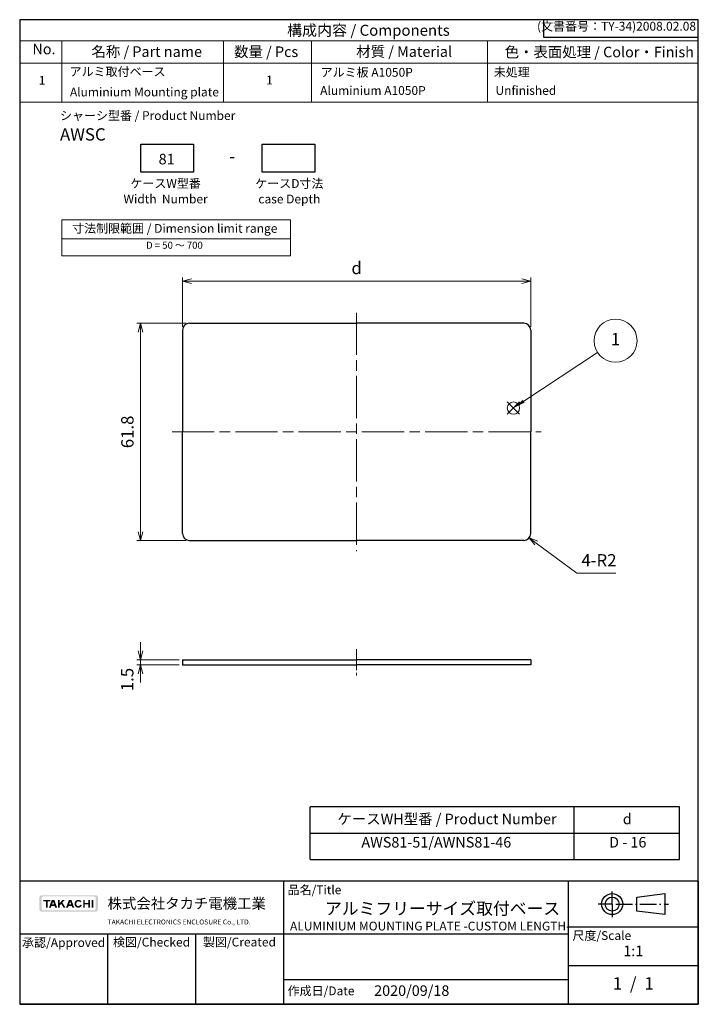
# Model space of a CAD drawing. Units: millimetres. Extents: x 0 to 193, y 0 to 280.
import ezdxf
from ezdxf.enums import TextEntityAlignment as Align

# ---------------------------------------------------------------- set-up
doc = ezdxf.new("R2010")
doc.units = ezdxf.units.MM
for name, pattern in [('AM_ISO08W050', [18, 12, -1.5, 3, -1.5]), ('AM_ISO08W050x2', [9, 6, -0.75, 1.5, -0.75]), ('gen7a', [6.875, 4.75, -0.875, 0.375, -0.875])]:
    doc.linetypes.add(name, pattern=pattern)
doc.layers.add('7A', color=4, linetype='gen7a')
doc.layers.add('RAHM2', color=1, linetype='Continuous')
doc.layers.add('AM_12', color=7, linetype='Continuous', lineweight=13, plot=False)
for name, color, linetype, lineweight in [('AM_5', 3, 'Continuous', 13), ('AM_7', 4, 'AM_ISO08W050', 13), ('AM_8', 1, 'Continuous', 25), ('Symbol (ISO)', 7, 'Continuous', 18), ('取付ﾍﾞｰｽ', 7, 'Continuous', 25)]:
    doc.layers.add(name, color=color, linetype=linetype, lineweight=lineweight)
doc.styles.add('ACISOTS', font='isocp.shx', dxfattribs={"height": 1, "bigfont": 'extfont.shx'})
doc.styles.add('Note Text (TK)', font='txt')
doc.styles.add('Note Text (TK2)', font='txt')
doc.styles.get("Standard").update_dxf_attribs({"font": 'ISOCP.SHX', "bigfont": 'bigfont.shx'})
doc.dimstyles.new('AM_ISO$0', dxfattribs={"dimtxt": 3.5, "dimasz": 2.5, "dimexe": 1, "dimexo": 1, "dimgap": 1.5, "dimtad": 1, "dimdsep": 46, "dimtxsty": 'STANDARD', "dimblk": 'OPEN30', "dimcen": 0, "dimclrd": 256, "dimclre": 256, "dimclrt": 2, "dimadec": 0, "dimazin": 2, "dimtp": 0.1, "dimtm": 0.1, "dimtfac": 0.71, "dimtmove": 0, "dimatfit": 3, "dimldrblk": 'OPEN30', "dimfxl": 1, "dimlwd": -1, "dimlwe": -1, "dimarcsym": 0})
doc.dimstyles.new('AM_ISO$4', dxfattribs={"dimtxt": 3.5, "dimasz": 2.5, "dimexe": 1, "dimexo": 1, "dimgap": 1.5, "dimtad": 1, "dimtoh": 1, "dimdsep": 46, "dimtxsty": 'STANDARD', "dimblk": 'OPEN30', "dimcen": 0, "dimclrd": 256, "dimclre": 256, "dimclrt": 2, "dimadec": 0, "dimazin": 2, "dimtp": 0.1, "dimtm": 0.1, "dimtfac": 0.71, "dimtofl": 0, "dimtmove": 0, "dimatfit": 0, "dimldrblk": 'OPEN30', "dimfxl": 1, "dimlwd": -1, "dimlwe": -1, "dimarcsym": 0})

# ---------------------------------------------------------------- blocks, each defined once
blk = doc.blocks.new('_Open30')
at = {"color": 0, "linetype": 'ByBlock', "lineweight": -2}
for p, q in [((-1, 0.26794919), (0, 0)), ((0, 0), (-1, -0.26794919)), ((0, 0), (-1, 0))]:
    blk.add_line(p, q, dxfattribs=at)
blk = doc.blocks.new('*D5')
at = {"layer": 'AM_5'}
for p, q in [((47.33318677814686, 193.6817271909825), (33.33318576814685, 193.6817271909825)), ((34.33318576814683, 134.3817271909824), (34.33318576814685, 191.1817271909825)), ((47.33318677814685, 131.8817271909824), (33.33318576814683, 131.8817271909824))]:
    blk.add_line(p, q, dxfattribs=at)
at = {"layer": 'Defpoints', "color": 0}
for p in [(34.33318576814685, 193.6817271909825), (48.33318677814687, 193.6817271909825), (48.33318677814685, 131.8817271909824)]:
    blk.add_point(p, dxfattribs=at)
at = {"layer": 'AM_5', "xscale": 2.5, "yscale": 2.5, "zscale": 2.5}
for p, rotation in [((34.33318576814685, 193.6817271909825), 90), ((34.33318576814683, 131.8817271909824), 270)]:
    blk.add_blockref('_Open30', p, dxfattribs=dict(at, rotation=rotation))
at = {"layer": 'AM_5', "color": 2, "insert": (31.08318576814682, 162.7817271909824), "char_height": 3.5, "attachment_point": 5, "rotation": 90}
blk.add_mtext('61.8', dxfattribs=at)
blk = doc.blocks.new('*D6')
at = {"layer": 'AM_5'}
for p, q in [((46.33318677814685, 192.6817271909825), (46.33318677814685, 206.6817282009825)), ((48.83318677814685, 205.6817282009824), (142.8331867781468, 205.6817282009824)), ((145.3331867781468, 192.6817271909825), (145.3331867781468, 206.6817282009825))]:
    blk.add_line(p, q, dxfattribs=at)
at = {"layer": 'Defpoints', "color": 0}
for p in [(145.3331867781468, 205.6817282009824), (46.33318677814685, 191.6817271909825), (145.3331867781468, 191.6817271909825)]:
    blk.add_point(p, dxfattribs=at)
at = {"layer": 'AM_5', "xscale": 2.5, "yscale": 2.5, "zscale": 2.5, "rotation": 180}
blk.add_blockref('_Open30', (46.33318677814685, 205.6817282009824), dxfattribs=at)
at = {"layer": 'AM_5', "xscale": 2.5, "yscale": 2.5, "zscale": 2.5}
blk.add_blockref('_Open30', (145.3331867781468, 205.6817282009824), dxfattribs=at)
at = {"layer": 'AM_5', "color": 2, "insert": (95.83318677814685, 208.9317282009825), "char_height": 3.5, "attachment_point": 5}
blk.add_mtext('d', dxfattribs=at)
blk = doc.blocks.new('*D7')
at = {"layer": 'AM_5'}
for p, q in [((34.33318677814686, 100.5001137137056), (34.33318677814686, 103.0001137137056)), ((45.33318677814685, 98.00011371370564), (33.33318677814685, 98.00011371370564)), ((34.33318677814686, 98.00011371370564), (34.33318677814686, 96.50011371370564)), ((45.33318677814685, 96.50011371370564), (33.33318677814685, 96.50011371370564)), ((34.33318677814686, 94.00011371370564), (34.33318677814686, 91.50011371370564))]:
    blk.add_line(p, q, dxfattribs=at)
at = {"layer": 'Defpoints', "color": 0}
for p in [(46.33318677814685, 98.00011371370564), (34.33318677814686, 96.50011371370564), (46.33318677814685, 96.50011371370564)]:
    blk.add_point(p, dxfattribs=at)
at = {"layer": 'AM_5', "xscale": 2.5, "yscale": 2.5, "zscale": 2.5}
for p, rotation in [((34.33318677814686, 98.00011371370564), 270), ((34.33318677814686, 96.50011371370564), 90)]:
    blk.add_blockref('_Open30', p, dxfattribs=dict(at, rotation=rotation))
at = {"layer": 'AM_5', "color": 2, "insert": (31.0462918589776, 92.35771596620918), "char_height": 3.5, "attachment_point": 5, "rotation": 90}
blk.add_mtext('1.5', dxfattribs=at)
blk = doc.blocks.new('*S14')
at = {"layer": 'AM_12', "color": 4}
for p, q in [((138.667669514195, 167.8150956730114), (142.167669514195, 171.3150956730114)), ((138.667669514195, 171.3150956730114), (142.167669514195, 167.8150956730114))]:
    blk.add_line(p, q, dxfattribs=at)
blk.add_circle((140.417669514195, 169.5650956730114), 1.75, dxfattribs=at)
blk = doc.blocks.new('*S15')
at = {"layer": 'AM_5', "color": 3}
blk.add_line((164.3506341609868, 185.3399506610681), (143.3399752278912, 171.4912652698276), dxfattribs=at)
blk.add_circle((169.464669159955, 188.7107474554964), 6.125, dxfattribs=at)
at = {"layer": 'AM_5', "color": 3, "linetype": 'Continuous'}
blk.add_trace([(143.0863901908248, 171.875994114033), (143.5935602649575, 171.1065364256221), (140.417669514195, 169.5650956730114)], dxfattribs=at)
at = {"layer": 'AM_5', "color": 7, "insert": (169.464669159955, 188.7107474554964), "char_height": 3.5, "attachment_point": 5, "style": 'ACISOTS'}
blk.add_mtext('1', dxfattribs=at)
blk = doc.blocks.new('*D8')
at = {"layer": 'AM_5'}
for p, q in [((158.4111016635546, 122.5663137000966), (146.9323871634588, 131.1806613668362)), ((169.571308356468, 122.5663137000966), (158.4111016635546, 122.5663137000966))]:
    blk.add_line(p, q, dxfattribs=at)
at = {"layer": 'Defpoints', "color": 0}
for p in [(143.3331867781468, 133.8817271909824), (144.932831393841, 132.6812534913619)]:
    blk.add_point(p, dxfattribs=at)
at = {"layer": 'AM_5', "xscale": 2.5, "yscale": 2.5, "zscale": 2.5, "rotation": 143.1131373520544}
blk.add_blockref('_Open30', (144.932831393841, 132.6812534913619), dxfattribs=at)
at = {"layer": 'AM_5', "color": 2, "insert": (164.7412050100113, 125.8166581882856), "char_height": 3.5, "attachment_point": 5}
blk.add_mtext('4-R2', dxfattribs=at)
blk = doc.blocks.new('TK-A4')
for p, q in [((149, 280.0000000000001), (149, 275)), ((149, 275), (193, 275))]:
    blk.add_line(p, q)
blk.add_lwpolyline([(0, 0), (193, 0), (193, 280), (0, 280)], close=True)
at = {"insert": (192.3592953827349, 276.1085429872271), "char_height": 2.5, "width": 43.07840397728298, "attachment_point": 9}
blk.add_mtext('(文書番号：TY-34)2008.02.08', dxfattribs=at)
blk = doc.blocks.new('A$C0FAF06CF')
at = {"layer": 'AM_8'}
h = blk.add_hatch(color=1, dxfattribs=at)
edge = h.paths.add_edge_path()
edge.add_line((-8.013599999999968, -2.41150000000041), (8.013600000000068, -2.411500000000414))
edge.add_arc((8.013600000000054, -1.773380000000512), 0.6381199999999012, 270, 360)
edge.add_line((8.651719999999955, -1.773380000000512), (8.651719999999967, 1.773379999999486))
edge.add_arc((8.013600000000025, 1.773379999999429), 0.638119999999958, 5.1039e-12, 90.00000000000126)
edge.add_line((8.013599999999997, 2.41149999999939), (-8.013599999999997, 2.411499999999387))
edge.add_arc((-8.013600000000025, 1.773379999999436), 0.638119999999951, 89.99999999999682, 179.9999999999955)
edge.add_line((-8.651719999999983, 1.773379999999486), (-8.651719999999983, -1.773380000000505))
edge.add_arc((-8.013600000000025, -1.773380000000457), 0.638119999999951, 180.0000000000043, 270.0000000000045)
edge = h.paths.add_edge_path(flags=16)
edge.add_line((-7.47193999999996, 2.092439999999486), (7.471940000000017, 2.092439999999479))
edge.add_arc((7.471940000000046, 1.550779999999479), 0.5416600000000003, 7.958078640513122e-13, 90.00000000000148, ccw=False)
edge.add_line((8.013600000000025, 1.550779999999486), (8.013600000000025, -1.550780000000505))
edge.add_arc((7.471940000000017, -1.550780000000502), 0.5416600000000074, 270, 359.99999999999966, ccw=False)
edge.add_line((7.471940000000017, -2.092440000000506), (-7.47193999999996, -2.092440000000513))
edge.add_arc((-7.47193999999996, -1.550780000000505), 0.5416600000000074, 180, 270, ccw=False)
edge.add_line((-8.013599999999968, -1.550780000000505), (-8.013599999999968, 1.550779999999486))
edge.add_arc((-7.47193999999996, 1.550779999999486), 0.5416600000000003, 90, 180, ccw=False)
for points in [[(-5.453699999999969, 0.5935999999994924), (-5.453699999999969, 1.038799999999492), (-7.531299999999987, 1.038799999999492), (-7.531299999999987, 0.5935999999994924), (-6.759619999999983, 0.5935999999994924), (-6.759619999999983, -1.224300000000516), (-6.225379999999972, -1.224300000000516), (-6.225379999999972, 0.5935999999994924)], [(-3.146079999999983, 1.038799999999492), (-3.146079999999983, -1.224300000000516), (-2.671199999999942, -1.224300000000516), (-2.671199999999942, -0.6184186206901412), (-2.193432261217481, -0.1027759420753025), (-1.520149446800417, -1.224300000000516), (-0.9571799999999939, -1.224300000000516), (-1.851807874889658, 0.2659306476478651), (-1.135707252964408, 1.038799999999492), (-1.788279380580377, 1.038799999999492), (-2.671199999999942, 0.085886028951558), (-2.671199999999942, 1.038799999999492)], [(4.304715008555604, 1.038799999999492), (4.304715008555604, -1.224300000000516), (4.775885008555576, -1.224300000000516), (4.775885008555576, -0.315350000000512), (5.829525008555606, -0.315350000000512), (5.829525008555606, -1.224300000000516), (6.300695008555578, -1.224300000000516), (6.300695008555578, 1.038799999999492), (5.829525008555606, 1.038799999999492), (5.829525008555606, 0.1298499999994878), (4.775885008555576, 0.1298499999994878), (4.775885008555576, 1.038799999999492)], [(7.280135008555589, -1.224300000000516), (7.280135008555589, 1.038799999999492), (6.805255008555604, 1.038799999999492), (6.805255008555604, -1.224300000000516)]]:
    blk.add_hatch(color=1, dxfattribs=at).paths.add_polyline_path(points)
h = blk.add_hatch(color=1, dxfattribs=at)
h.paths.add_polyline_path([(-5.264049114754044, -1.224300000000516), (-5.084217508196672, -0.734580000000511), (-4.161102491803262, -0.734580000000511), (-3.981270885245876, -1.224300000000516), (-3.420619999999971, -1.224300000000516), (-4.251659999999958, 1.038799999999492), (-4.993659999999977, 1.038799999999492), (-5.82469999999995, -1.224300000000516)])
h.paths.add_polyline_path([(-4.332759934426206, -0.2671200000005083), (-4.912560065573728, -0.2671200000005083), (-4.622659999999967, 0.5223399999994971)], flags=16)
h = blk.add_hatch(color=1, dxfattribs=at)
h.paths.add_polyline_path([(-0.1961891147540484, -1.224300000000516), (-0.0163575081966769, -0.734580000000511), (0.9067575081967476, -0.734580000000511), (1.086589114754119, -1.224300000000516), (1.64724000000001, -1.224300000000516), (0.8162000000000375, 1.038799999999492), (0.0742000000000189, 1.038799999999492), (-0.7568399999999543, -1.224300000000516)])
h.paths.add_polyline_path([(0.7351000655737892, -0.2671200000005083), (0.1552999344262673, -0.2671200000005083), (0.4452000000000283, 0.5223399999994971)], flags=16)
h = blk.add_hatch(color=1, dxfattribs=at)
edge = h.paths.add_edge_path()
edge.add_ellipse((2.878960000000006, -0.0927500000005264), major_axis=(0, 0.7271600000000495), ratio=0.8673469387754511, start_angle=308.5505407908052, end_angle=246.5820184016549)
edge.add_line((3.469375036740871, -0.3484654247793539), (3.94113500855559, -0.5527900000005097))
edge.add_arc((2.878960000000006, -0.0927500000005122), 1.157520000000026, 38.550540790803325, 336.58201840165333, ccw=False)
edge.add_line((3.784208621486186, 0.6286219454599618), (3.397792961318373, 0.3206961337928842))
blk = doc.blocks.new('TK-仕様書(和英併記)NEW')
for p, q in [((0, 35), (-193, 35)), ((-193, 35), (-193, 0)), ((-118, 35), (-118, 0)), ((-37, 35), (-37, 0)), ((0, 35), (0, 0)), ((-17.5, 30.5), (-9.5, 31.5)), ((-9.5, 31.5), (-9.5, 25.5)), ((-17.5, 26.5), (-17.5, 30.5)), ((-9.5, 25.5), (-17.5, 26.5)), ((-193, 19.99999999999993), (-37, 19.99999999999993)), ((-168.0000000000001, 19.99999999999993), (-168, 0)), ((-143.0000000000001, 19.99999999999993), (-143, 0)), ((-37, 22), (0, 22)), ((-37, 11), (0, 11)), ((-37.00000000000012, 7), (-118, 7)), ((0, 0), (-193, 0))]:
    blk.add_line(p, q)
for radius in [3, 2]:
    blk.add_circle((-24.5, 28.5), radius)
at = {"layer": '7A'}
for p, q in [((-24.5, 28.5), (-24.5, 32.07478664473149)), ((-24.5, 28.5), (-28.5, 28.5)), ((-24.5, 28.5), (-24.5, 24.78991724228479)), ((-23.5, 28.5), (-8.5, 28.5))]:
    blk.add_line(p, q, dxfattribs=at)
at = {"xscale": 0.9599999999999999, "yscale": 0.9599999999999999, "zscale": 0.9599999999999999}
blk.add_blockref('A$C0FAF06CF', (-179.073778946163, 28.68781725888325), dxfattribs=at)
at = {"attachment_point": 4}
for s, insert, char_height, width in [('{\\fMS Gothic|b0|i0|c128|p49;株式会社タカチ電機工業}', (-167.9945135240808, 28.68781725888325), 3, 42.88159814155517), ('{\\fArial|b0|i0|c128|p34;TAKACHI ELECTRONICS ENCLOSURE Co., LTD.}', (-167.9945135240808, 23.41115279672572), 1.399999999999999, 44.44830780058135)]:
    blk.add_mtext(s, dxfattribs=dict(at, insert=insert, char_height=char_height, width=width))
for tag, height, p in [('品名', 3.5, (-106.1561493930892, 27.24999999999994)), ('TITLE', 2.5, (-106.1561493930892, 22.24999999999994)), ('型番', 3.5, (-106.1391682485609, 11.75))]:
    blk.add_attdef(tag, text='', height=height).set_placement(p, align=Align.MIDDLE_LEFT)
for tag, height, p in [('GEN-TITLE-SCA', 3, (-18.5, 14.79266317345349)), ('承認', 3.5, (-180.7195176573868, 7.729076668239944)), ('検図', 3.5, (-155.5000000000001, 7.72907666823994)), ('製図', 3.5, (-130.5000000000001, 7.72907666823994)), ('ページNO.', 3.5, (-23, 5.5)), ('総ページ数', 3.5, (-14, 5.5)), ('GEN-TITLE-DAT', 3, (-81.5, 3.5))]:
    blk.add_attdef(tag, text='', height=height).set_placement(p, align=Align.MIDDLE)
at = {"layer": 'RAHM2', "char_height": 2.5}
for s, insert, width, attachment_point in [('品名/Title', (-116.8002551371314, 33.80103540727967), 90, 1), ('尺度/Scale', (-35.80025513713144, 20.80103540727967), 20, 1), ('承認/Approved', (-180.5000000000001, 18.8010354072796), 22.21535073038012, 2), ('検図/Checked', (-155.5, 18.92584712714763), 19.85268515870859, 2), ('製図/Created', (-130.5, 18.95800561859732), 19.44564691649168, 2), ('作成日/Date', (-116.8002551371314, 3.5), 17.84866863742184, 4)]:
    blk.add_mtext(s, dxfattribs=dict(at, insert=insert, width=width, attachment_point=attachment_point))
at = {"layer": 'RAHM2', "color": 0, "insert": (-18.5, 5.5), "char_height": 3.5, "width": 4.469919821818734, "attachment_point": 5}
blk.add_mtext('/', dxfattribs=at)
blk = doc.blocks.new('構成内容 _ Components')
at = {"layer": 'Symbol (ISO)'}
for p, q in [((405.4999999999999, 289), (251.1, 289)), ((251.1, 289), (251.1, 270.252631482482)), ((405.4999999999999, 289), (405.4999999999999, 284.15906419307)), ((405.4999999999999, 284.15906419307), (251.1, 284.15906419307)), ((260.7, 284.15906419307), (260.7, 270.252631482482)), ((297.5, 284.15906419307), (297.5, 270.252631482482)), ((317.5, 284.15906419307), (317.5, 270.252631482482)), ((357.5, 284.15906419307), (357.5, 270.252631482482)), ((405.4999999999999, 284.15906419307), (405.4999999999999, 270.252631482482)), ((405.4999999999999, 279.1181283861399), (251.1, 279.1181283861399)), ((405.4999999999999, 270.252631482482), (251.1, 270.252631482482))]:
    blk.add_line(p, q, dxfattribs=at)
at = {"layer": 'Symbol (ISO)', "color": 7, "attachment_point": 7}
for s, insert, char_height, style in [('構成内容 / Components', (311.9317271917199, 284.5619882218539), 2.5, 'Note Text (TK)'), ('No.', (253.9983430762877, 280.3812862828374), 2.4, 'Note Text (TK)'), ('名称 / Part name', (267.4393590010797, 279.7891810618342), 2.4, 'Note Text (TK)'), ('数量 / Pcs', (299.8888108886366, 279.7599412582815), 2.4, 'Note Text (TK)'), ('材質 / Material', (327.679686919027, 279.7964910499752), 2.4, 'Note Text (TK)'), ('色・表面処理 / Color・Finish', (361.4477799866965, 279.6941517747939), 2.4, 'Note Text (TK)'), ('アルミ取付ベース', (262.4571325879894, 275.556724947691), 2.000000029802322, 'Note Text (TK2)'), ('アルミ板 A1050P', (319.5743404106466, 275.4046781554819), 2.000000029802322, 'Note Text (TK2)'), ('1', (255.4410637441174, 273.5771334596515), 2.000000029802322, 'Note Text (TK2)'), ('1', (307.1629524377548, 273.6350267738398), 2.000000029802322, 'Note Text (TK2)'), ('Aluminium Mounting plate', (262.5339327857423, 270.9251459881664), 2.000000029802322, 'Note Text (TK2)'), ('Aluminium A1050P', (319.4591401140173, 271.264327247208), 2.000000029802322, 'Note Text (TK2)'), ('Unfinished', (359.3611413232306, 271.2701752079186), 2.000000029802322, 'Note Text (TK2)')]:
    blk.add_mtext(s, dxfattribs=dict(at, insert=insert, char_height=char_height, style=style))
at = {"layer": 'Symbol (ISO)', "color": 7, "insert": (358.9638041282537, 275.4456138245762), "char_height": 2.000000029802322, "width": 27.15389837867383, "attachment_point": 7, "style": 'Note Text (TK2)'}
blk.add_mtext('未処理', dxfattribs=at)
blk = doc.blocks.new('テーブル3')
at = {"layer": 'Symbol (ISO)'}
for p, q in [((300.4066543473466, 139.698256411863), (365.4066543473466, 139.698256411863)), ((300.4066543473466, 139.698256411863), (300.4066543473466, 134.2573206049329)), ((365.4066543473466, 139.698256411863), (365.4066543473466, 134.2573206049329)), ((300.4066543473466, 134.2573206049329), (365.4066543473466, 134.2573206049329)), ((300.4066543473466, 134.2573206049329), (300.4066543473466, 129.4245721531039)), ((365.4066543473466, 134.2573206049329), (365.4066543473466, 129.4245721531039)), ((300.4066543473466, 129.4245721531039), (365.4066543473466, 129.4245721531039))]:
    blk.add_line(p, q, dxfattribs=at)
at = {"layer": 'Symbol (ISO)', "color": 7, "attachment_point": 7}
for s, insert, char_height, style in [('寸法制限範囲 / Dimension limit range', (303.3244444711862, 135.2014727336293), 2.5, 'Note Text (TK)'), ('D = 50 ～ 700', (324.340629543343, 130.8117066275034), 2.000000029802322, 'Note Text (TK2)')]:
    blk.add_mtext(s, dxfattribs=dict(at, insert=insert, char_height=char_height, style=style))

msp = doc.modelspace()

# ---------------------------------------------------------------- linework, layer by layer
for p, q in [((82.61838324614926, 41.16673419128045), (82.61838324614926, 56.16673419128045)), ((187.6183832461492, 56.16673419128045), (82.61838324614926, 56.16673419128045)), ((157.6183832461492, 56.16673419128045), (157.6183832461492, 41.16673419128045)), ((187.6183832461492, 41.16673419128045), (187.6183832461492, 56.16673419128045)), ((82.61838324614926, 48.66673419128045), (187.6183832461492, 48.66673419128045)), ((82.61838324614926, 41.16673419128045), (187.6183832461492, 41.16673419128045))]:
    msp.add_line(p, q)
for points in [[(34.40587132600086, 244.5933687551701), (49.40587132600086, 244.5933687551701), (49.40587132600086, 236.5933687551701), (34.40587132600086, 236.5933687551701)], [(68.95553410956524, 244.5933687551701), (83.95553410956524, 244.5933687551701), (83.95553410956524, 236.5933687551701), (68.95553410956524, 236.5933687551701)]]:
    msp.add_lwpolyline(points, close=True)
at = {"layer": 'AM_7'}
for p, q in [((95.83318677814684, 196.6817271909824), (95.83318677814685, 128.8817271909824)), ((43.33318677814685, 162.7817271909824), (148.3331867781468, 162.7817271909824))]:
    msp.add_line(p, q, dxfattribs=at)
at = {"layer": 'AM_7', "linetype": 'AM_ISO08W050x2'}
msp.add_line((95.83318677814685, 101.0001137137056), (95.83318677814685, 93.50011371370564), dxfattribs=at)
at = {"layer": '取付ﾍﾞｰｽ'}
for p, q in [((48.33318677814685, 193.6817271909825), (95.83318677814684, 193.6817271909824)), ((143.3331867781468, 193.6817271909825), (95.83318677814684, 193.6817271909824)), ((46.33318677814685, 191.6817271909825), (46.33318677814685, 162.7817271909824)), ((145.3331867781468, 191.6817271909825), (145.3331867781468, 162.7817271909824)), ((46.33318677814685, 133.8817271909824), (46.33318677814685, 162.7817271909824)), ((145.3331867781469, 133.8817271909824), (145.3331867781468, 162.7817271909824)), ((48.33318677814685, 131.8817271909824), (95.83318677814685, 131.8817271909825)), ((143.3331867781468, 131.8817271909824), (95.83318677814685, 131.8817271909825)), ((46.33318677814685, 98.00011371370564), (46.33318677814685, 96.50011371370564)), ((46.33318677814685, 98.00011371370564), (95.83318677814685, 98.00011371370564)), ((145.3331867781469, 98.00011371370564), (95.83318677814685, 98.00011371370564)), ((145.3331867781469, 98.00011371370564), (145.3331867781469, 96.50011371370564)), ((46.33318677814685, 96.50011371370564), (95.83318677814685, 96.50011371370564)), ((145.3331867781469, 96.50011371370564), (95.83318677814685, 96.50011371370564))]:
    msp.add_line(p, q, dxfattribs=at)
for centre, start, end in [((48.33318677814685, 191.6817271909825), 90, 180), ((143.3331867781468, 191.6817271909825), 7e-15, 90), ((48.33318677814685, 133.8817271909824), 180, 270), ((143.3331867781468, 133.8817271909824), 270, 7e-15)]:
    msp.add_arc(centre, 2, start, end, dxfattribs=at)

# ---------------------------------------------------------------- block references
at = {"lineweight": 0}
msp.add_blockref('TK-A4', (0, 0), dxfattribs=at)
msp.add_blockref('テーブル3', (-288.4066543473466, 83.4186605708723))
ref = msp.add_blockref('TK-仕様書(和英併記)NEW', (193, 0), dxfattribs=at)
ref.add_attrib('品名', 'アルミフリーサイズ取付ベース', dxfattribs={"height": 3.5}).set_placement((86.84385060691079, 27.24999999999994), align=Align.MIDDLE_LEFT)
ref.add_attrib('TITLE', 'ALUMINIUM MOUNTING PLATE -CUSTOM LENGTH-', dxfattribs={"height": 2.5}).set_placement((76.88022420702669, 22.24999999999994), align=Align.MIDDLE_LEFT)
ref.add_attrib('GEN-TITLE-DAT', '2020/09/18', dxfattribs={"height": 3}).set_placement((111.5, 3.5), align=Align.MIDDLE)
ref.add_attrib('GEN-TITLE-SCA', '1:1', dxfattribs={"height": 3}).set_placement((174.5, 14.79266317345349), align=Align.MIDDLE)
ref.add_attrib('ページNO.', '1', dxfattribs={"height": 3.5}).set_placement((170, 5.5), align=Align.MIDDLE)
ref.add_attrib('総ページ数', '1', dxfattribs={"height": 3.5}).set_placement((179, 5.5), align=Align.MIDDLE)
at = {"layer": 'AM_12'}
msp.add_blockref('*S14', (0, 0), dxfattribs=at)
at = {"layer": 'AM_5'}
msp.add_blockref('*S15', (0, 0), dxfattribs=at)
at = {"layer": 'Symbol (ISO)', "xscale": 1.25, "yscale": 1.25, "zscale": 1.25}
msp.add_blockref('構成内容 _ Components', (-313.875, -81.25), dxfattribs=at)

# ---------------------------------------------------------------- texts
at = {"layer": 'Symbol (ISO)', "color": 7, "insert": (11.4582822397947, 253.9828548500022), "char_height": 2.5, "width": 69.32849722569993, "attachment_point": 1, "line_spacing_factor": 1.165289163589477, "style": 'Note Text (TK)'}
msp.add_mtext('シャーシ型番 / Product Number{\\H2.3729x; }\\P{\\H1.4x;AWSC     \\H1.3078x; }', dxfattribs=at)
at = {"layer": 'Symbol (ISO)', "color": 7, "attachment_point": 2, "style": 'Note Text (TK)'}
for s, insert, char_height, line_spacing_factor in [('81', (41.79224383000874, 241.8589973419974), 3, 1.058181881904602), ('-', (60.42722436675157, 242.9193907215747), 3.499999940395355, 1.5), ('ケースW型番\\PWidth  Number', (41.50035372264224, 234.6736986242337), 2.5, 1.058181881904602), ('ケースD寸法\\Pcase Depth', (76.68336923780166, 234.6656032612011), 2.5, 1.058181881904602)]:
    msp.add_mtext(s, dxfattribs=dict(at, insert=insert, char_height=char_height, line_spacing_factor=line_spacing_factor))
at = {"layer": 'Symbol (ISO)', "color": 7, "attachment_point": 7}
for s, insert, char_height, style in [('ケースWH型番 / Product Number', (90.37262505800697, 50.26436198167388), 3, 'Note Text (TK)'), ('d', (171.5413240296117, 50.26436198167388), 3, 'Note Text (TK)'), ('AWS81-51/AWNS81-46', (97.18515366983462, 43.64769717444247), 3.000000044703483, 'Note Text (TK2)'), ('D - 16', (167.6271835216175, 43.64769717444247), 3.000000044703483, 'Note Text (TK2)')]:
    msp.add_mtext(s, dxfattribs=dict(at, insert=insert, char_height=char_height, style=style))

# ---------------------------------------------------------------- dimensions: what is measured, and where the dimension line sits
at = {"layer": 'AM_5'}
dim = msp.add_linear_dim(base=(145.3331867781468, 205.6817282009824), p1=(46.33318677814685, 191.6817271909825), p2=(145.3331867781468, 191.6817271909825), text='d', dimstyle='AM_ISO$0', override={"dimpost": '', "dimtmove": 1}, dxfattribs=at)
dim.commit()
dim.dimension.update_dxf_attribs({"geometry": '*D6', "text_midpoint": (95.83318677814685, 208.9317282009825)})
dim = msp.add_linear_dim(base=(34.33318576814685, 193.6817271909825), p1=(48.33318677814685, 131.8817271909824), p2=(48.33318677814687, 193.6817271909825), angle=90.00000000000006, dimstyle='AM_ISO$0', override={"dimtmove": 1}, dxfattribs=at)
dim.commit()
dim.dimension.update_dxf_attribs({"geometry": '*D5', "text_midpoint": (31.08318576814682, 162.7817271909824)})
dim = msp.add_radius_dim(center=(143.3331867781468, 133.8817271909824), mpoint=(144.932831393841, 132.6812534913619), text='4-<>', dimstyle='AM_ISO$4', override={"dimtmove": 1}, dxfattribs=at)
dim.commit()
dim.dimension.update_dxf_attribs({"geometry": '*D8', "text_midpoint": (158.4111016635546, 122.5663137000966), "dimtype": 164})
dim = msp.add_linear_dim(base=(34.33318677814686, 96.50011371370564), p1=(46.33318677814685, 98.00011371370564), p2=(46.33318677814685, 96.50011371370564), angle=90, dimstyle='AM_ISO$0', override={"dimtmove": 1}, dxfattribs=at)
dim.commit()
dim.dimension.update_dxf_attribs({"geometry": '*D7', "text_midpoint": (34.2962918589776, 92.35771596620918), "dimtype": 160})

doc.saveas('drawing.dxf')
